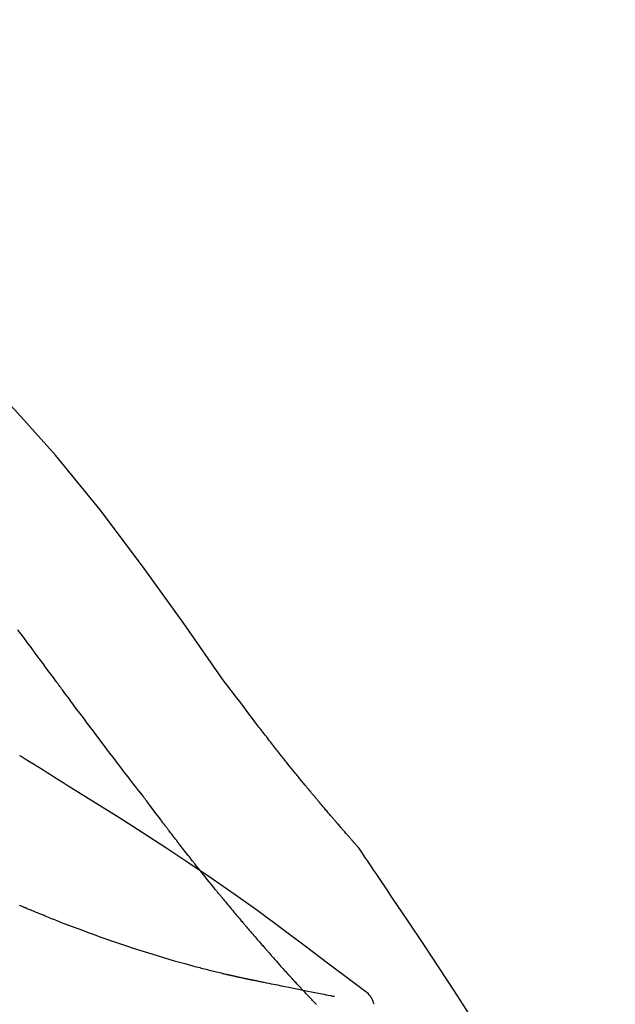
# Model space of a CAD drawing. Extents: x 55896 to 82369, y -25 to 8845.
# Drawn here: x 81100 to 81126, y 3195 to 3240 of the extents above; entities that cross this region are included whole.
import ezdxf

# ---------------------------------------------------------------- set-up
doc = ezdxf.new("R2010")
doc.units = 0
doc.header["$LTSCALE"] = 50
doc.header["$MEASUREMENT"] = 0
doc.layers.get('0').update_dxf_attribs({"linetype": 'CONTINUOUS'})
doc.layers.get('DEFPOINTS').update_dxf_attribs({"color": 146, "linetype": 'CONTINUOUS'})
doc.layers.add('150-機器', color=8, linetype='CONTINUOUS')
doc.layers.add('166-寸法B', color=11, linetype='CONTINUOUS')
doc.styles.add('KH001', font='msgothic.ttc')
doc.dimstyles.new('KH1xx030', dxfattribs={"dimscale": 30, "dimtxt": 2, "dimasz": 0.6, "dimexe": 0.3, "dimexo": 1.2, "dimgap": 0.5, "dimtad": 3, "dimdec": 1, "dimdsep": 46, "dimlunit": 6, "dimtxsty": 'KH001', "dimblk": 'DOT', "dimcen": 1, "dimdle": 1, "dimclrd": 256, "dimclre": 256, "dimclrt": 256, "dimadec": 0, "dimazin": 0, "dimtfac": 1, "dimtdec": 1, "dimtix": 1, "dimtmove": 2, "dimatfit": 3, "dimldrblk": 'CLOSEDBLANK', "dimfxl": 1, "dimtolj": 1, "dimtzin": 0, "dimlwd": -1, "dimlwe": -1, "dimarcsym": 0})

# ---------------------------------------------------------------- blocks, each defined once
blk = doc.blocks.new('F402_D')
at = {"layer": '150-機器', "color": 13, "linetype": 'Continuous'}
for points in [[(11.339, 179.701), (9.514, 182.321), (7.657, 184.914), (5.738, 187.454), (3.725, 189.915), (1.887, 191.968), (-0.022, 193.961), (-1.979, 195.915), (-3.958, 197.848)], [(3.75, 179.721), (3.633, 179.878), (3.516, 180.036), (3.399, 180.193), (3.282, 180.351), (3.165, 180.509), (3.048, 180.666), (2.932, 180.824), (2.815, 180.982), (2.642, 181.216), (2.468, 181.451), (2.295, 181.685), (2.121, 181.919), (2.035, 182.036)], [(7.646, 174.572), (7.485, 174.778), (7.325, 174.984), (7.164, 175.19), (7.005, 175.397), (6.845, 175.604), (6.685, 175.813), (6.526, 176.021), (6.368, 176.23), (6.124, 176.551), (5.88, 176.874), (5.637, 177.196), (5.394, 177.518), (5.312, 177.627), (5.231, 177.736), (5.149, 177.845), (5.067, 177.954), (4.944, 178.118), (4.82, 178.283), (4.697, 178.448), (4.574, 178.613), (4.512, 178.696), (4.45, 178.779), (4.389, 178.862), (4.327, 178.945), (4.255, 179.041), (4.182, 179.138), (4.11, 179.235), (4.038, 179.332), (4.002, 179.381), (3.966, 179.429), (3.93, 179.478), (3.894, 179.526), (3.878, 179.547), (3.863, 179.568), (3.848, 179.589), (3.832, 179.61), (3.822, 179.624), (3.811, 179.637), (3.801, 179.651), (3.791, 179.665), (3.786, 179.672), (3.781, 179.678), (3.776, 179.685), (3.772, 179.691), (3.766, 179.698), (3.761, 179.706), (3.755, 179.713), (3.75, 179.721)], [(12.807, 177.77), (12.688, 177.931), (12.57, 178.092), (12.451, 178.252), (12.331, 178.412), (12.208, 178.574), (12.085, 178.736), (11.961, 178.897), (11.837, 179.058), (11.713, 179.219), (11.59, 179.381), (11.466, 179.543), (11.343, 179.704)], [(13.379, 177.034), (13.333, 177.095), (13.286, 177.156), (13.239, 177.217), (13.193, 177.277), (13.145, 177.339), (13.098, 177.4), (13.05, 177.461), (13.002, 177.522), (12.954, 177.583), (12.905, 177.645), (12.857, 177.706), (12.808, 177.767)], [(13.927, 176.34), (13.883, 176.398), (13.839, 176.455), (13.794, 176.513), (13.749, 176.57), (13.704, 176.628), (13.658, 176.686), (13.612, 176.744), (13.566, 176.801), (13.52, 176.86), (13.473, 176.918), (13.426, 176.976), (13.379, 177.034)], [(2.17, 176.323), (2.166, 176.326), (2.161, 176.329), (2.156, 176.332), (2.151, 176.334), (2.147, 176.337), (2.142, 176.34), (2.137, 176.343), (2.133, 176.346), (2.128, 176.349), (2.123, 176.352), (2.119, 176.355), (2.114, 176.358)], [(4.446, 174.899), (4.257, 175.019), (4.069, 175.139), (3.88, 175.258), (3.691, 175.377), (3.502, 175.496), (3.312, 175.615), (3.123, 175.733), (2.933, 175.852), (2.743, 175.969), (2.553, 176.087), (2.363, 176.204), (2.173, 176.321)], [(17.397, 172.21), (17.396, 172.212), (17.394, 172.214), (17.392, 172.216), (17.391, 172.218), (17.383, 172.226), (17.376, 172.235), (17.368, 172.243), (17.361, 172.251), (17.349, 172.265), (17.337, 172.279), (17.324, 172.292), (17.312, 172.306), (17.295, 172.325), (17.279, 172.344), (17.262, 172.363), (17.245, 172.382), (17.23, 172.399), (17.216, 172.415), (17.202, 172.431), (17.187, 172.448), (17.177, 172.459), (17.168, 172.47), (17.158, 172.481), (17.148, 172.493), (17.146, 172.495), (17.144, 172.497), (17.142, 172.5), (17.139, 172.502), (17.135, 172.507), (17.131, 172.511), (17.127, 172.516), (17.123, 172.521), (17.116, 172.528), (17.11, 172.535), (17.104, 172.543), (17.097, 172.55), (17.082, 172.568), (17.066, 172.586), (17.05, 172.604), (17.034, 172.621), (17.009, 172.65), (16.984, 172.678), (16.959, 172.707), (16.935, 172.735), (16.912, 172.761), (16.89, 172.787), (16.867, 172.812), (16.845, 172.838), (16.809, 172.879), (16.774, 172.92), (16.738, 172.961), (16.703, 173.001), (16.676, 173.031), (16.65, 173.061), (16.624, 173.092), (16.598, 173.122), (16.566, 173.159), (16.534, 173.196), (16.502, 173.233), (16.471, 173.27), (16.467, 173.274), (16.463, 173.278), (16.46, 173.282), (16.456, 173.286), (16.449, 173.295), (16.442, 173.303), (16.434, 173.312), (16.427, 173.32), (16.416, 173.333), (16.405, 173.345), (16.394, 173.358), (16.384, 173.371), (16.357, 173.401), (16.331, 173.431), (16.305, 173.462), (16.279, 173.492), (16.256, 173.519), (16.233, 173.546), (16.209, 173.574), (16.186, 173.601), (16.138, 173.657), (16.091, 173.713), (16.043, 173.769), (15.995, 173.825), (15.962, 173.864), (15.928, 173.904), (15.895, 173.943), (15.861, 173.983), (15.809, 174.045), (15.757, 174.107), (15.704, 174.169), (15.652, 174.231), (15.634, 174.252), (15.617, 174.274), (15.599, 174.295), (15.581, 174.316), (15.554, 174.349), (15.527, 174.381), (15.499, 174.414), (15.472, 174.446), (15.463, 174.457), (15.454, 174.468), (15.445, 174.479), (15.435, 174.49), (15.422, 174.507), (15.408, 174.523), (15.394, 174.54), (15.38, 174.557), (15.375, 174.562), (15.371, 174.568), (15.366, 174.573), (15.361, 174.579), (15.352, 174.59), (15.343, 174.601), (15.334, 174.612), (15.324, 174.624), (15.282, 174.674), (15.24, 174.724), (15.198, 174.775), (15.156, 174.825), (15.113, 174.877), (15.07, 174.929), (15.028, 174.982), (14.985, 175.034), (14.907, 175.128), (14.829, 175.223), (14.751, 175.318), (14.674, 175.413), (14.634, 175.462), (14.595, 175.51), (14.555, 175.559), (14.516, 175.607), (14.44, 175.701), (14.365, 175.794), (14.29, 175.887), (14.215, 175.981), (14.179, 176.025), (14.143, 176.07), (14.107, 176.114), (14.072, 176.159), (14.036, 176.204), (14, 176.249), (13.963, 176.295), (13.927, 176.34)], [(17.397, 172.21), (17.396, 172.212), (17.394, 172.214), (17.392, 172.216), (17.391, 172.218), (17.383, 172.226), (17.376, 172.235), (17.368, 172.243), (17.361, 172.251), (17.349, 172.265), (17.337, 172.279), (17.324, 172.292), (17.312, 172.306), (17.295, 172.325), (17.279, 172.344), (17.262, 172.363), (17.245, 172.382), (17.23, 172.399), (17.216, 172.415), (17.202, 172.431), (17.187, 172.448), (17.177, 172.459), (17.168, 172.47), (17.158, 172.481), (17.148, 172.493), (17.146, 172.495), (17.144, 172.497), (17.142, 172.5), (17.139, 172.502), (17.135, 172.507), (17.131, 172.511), (17.127, 172.516), (17.123, 172.521), (17.116, 172.528), (17.11, 172.535), (17.104, 172.543), (17.097, 172.55), (17.082, 172.568), (17.066, 172.586), (17.05, 172.604), (17.034, 172.621), (17.009, 172.65), (16.984, 172.678), (16.959, 172.707), (16.935, 172.735), (16.912, 172.761), (16.89, 172.787), (16.867, 172.812), (16.845, 172.838), (16.809, 172.879), (16.774, 172.92), (16.738, 172.961), (16.703, 173.001), (16.676, 173.031), (16.65, 173.061), (16.624, 173.092), (16.598, 173.122), (16.566, 173.159), (16.534, 173.196), (16.502, 173.233), (16.471, 173.27), (16.467, 173.274), (16.463, 173.278), (16.46, 173.282), (16.456, 173.286), (16.449, 173.295), (16.442, 173.303), (16.434, 173.312), (16.427, 173.32), (16.416, 173.333), (16.405, 173.345), (16.394, 173.358), (16.384, 173.371), (16.357, 173.401), (16.331, 173.431), (16.305, 173.462), (16.279, 173.492), (16.256, 173.519), (16.233, 173.546), (16.209, 173.574), (16.186, 173.601), (16.138, 173.657), (16.091, 173.713), (16.043, 173.769), (15.995, 173.825), (15.962, 173.864), (15.928, 173.904), (15.895, 173.943), (15.861, 173.983), (15.809, 174.045), (15.757, 174.107), (15.704, 174.169), (15.652, 174.231), (15.634, 174.252), (15.617, 174.274), (15.599, 174.295), (15.581, 174.316), (15.554, 174.349), (15.527, 174.381), (15.499, 174.414), (15.472, 174.446), (15.463, 174.457), (15.454, 174.468), (15.445, 174.479), (15.435, 174.49), (15.422, 174.507), (15.408, 174.523), (15.394, 174.54), (15.38, 174.557), (15.375, 174.562), (15.371, 174.568), (15.366, 174.573), (15.361, 174.579), (15.352, 174.59), (15.343, 174.601), (15.334, 174.612), (15.324, 174.624), (15.282, 174.674), (15.24, 174.724), (15.198, 174.775), (15.156, 174.825), (15.113, 174.877), (15.07, 174.929), (15.028, 174.982), (14.985, 175.034), (14.907, 175.128), (14.829, 175.223), (14.751, 175.318), (14.674, 175.413), (14.634, 175.462), (14.595, 175.51), (14.555, 175.559), (14.516, 175.607), (14.44, 175.701), (14.365, 175.794), (14.29, 175.887), (14.215, 175.981), (14.179, 176.025), (14.143, 176.07), (14.107, 176.114), (14.072, 176.159), (14.036, 176.204), (14, 176.249), (13.963, 176.295), (13.927, 176.34)], [(17.61, 165.787), (17.55, 165.833), (17.489, 165.878), (17.429, 165.924), (17.369, 165.969), (17.309, 166.015), (17.249, 166.06), (17.189, 166.105), (17.128, 166.15), (16.063, 166.955), (14.997, 167.76), (13.928, 168.561), (12.852, 169.351), (11.827, 170.083), (10.792, 170.802), (9.75, 171.509), (8.699, 172.204), (7.642, 172.887), (6.579, 173.563), (5.513, 174.232), (4.446, 174.899)], [(7.726, 174.468), (7.725, 174.469), (7.725, 174.47), (7.724, 174.471), (7.723, 174.472), (7.718, 174.478), (7.713, 174.485), (7.708, 174.492), (7.703, 174.499), (7.699, 174.504), (7.695, 174.509), (7.691, 174.514), (7.687, 174.519), (7.683, 174.524), (7.679, 174.529), (7.675, 174.535), (7.671, 174.54), (7.668, 174.543), (7.665, 174.547), (7.663, 174.551), (7.66, 174.554), (7.658, 174.556), (7.657, 174.558), (7.656, 174.56), (7.654, 174.561), (7.654, 174.562), (7.653, 174.563), (7.652, 174.564), (7.651, 174.565), (7.651, 174.566), (7.65, 174.567), (7.649, 174.568), (7.649, 174.569)], [(8.769, 173.081), (8.745, 173.113), (8.72, 173.146), (8.696, 173.178), (8.671, 173.21), (8.624, 173.272), (8.577, 173.334), (8.53, 173.396), (8.483, 173.458), (8.416, 173.547), (8.348, 173.637), (8.281, 173.726), (8.213, 173.816), (8.151, 173.899), (8.089, 173.981), (8.028, 174.064), (7.966, 174.147), (7.926, 174.199), (7.887, 174.252), (7.847, 174.305), (7.808, 174.357), (7.789, 174.383), (7.77, 174.408), (7.752, 174.433), (7.733, 174.458)], [(9.989, 171.508), (9.971, 171.532), (9.952, 171.555), (9.933, 171.579), (9.915, 171.603), (9.878, 171.649), (9.841, 171.696), (9.804, 171.743), (9.767, 171.789), (9.713, 171.858), (9.659, 171.927), (9.606, 171.996), (9.552, 172.065), (9.5, 172.132), (9.448, 172.199), (9.396, 172.265), (9.344, 172.332), (9.294, 172.397), (9.245, 172.461), (9.195, 172.526), (9.145, 172.59), (9.097, 172.652), (9.05, 172.714), (9.002, 172.776), (8.954, 172.839), (8.923, 172.879), (8.892, 172.92), (8.861, 172.961), (8.83, 173.001), (8.815, 173.021), (8.8, 173.041), (8.784, 173.061), (8.769, 173.081)], [(17.435, 172.156), (17.431, 172.16), (17.428, 172.165), (17.425, 172.169), (17.422, 172.174), (17.419, 172.179), (17.416, 172.183), (17.413, 172.188), (17.41, 172.192), (17.407, 172.197), (17.403, 172.201), (17.4, 172.206), (17.397, 172.21)], [(18.934, 169.929), (18.811, 170.116), (18.687, 170.302), (18.563, 170.488), (18.439, 170.674), (18.315, 170.859), (18.19, 171.045), (18.065, 171.23), (17.94, 171.415), (17.814, 171.6), (17.688, 171.784), (17.562, 171.969), (17.436, 172.153)], [(11.164, 170.046), (11.15, 170.063), (11.137, 170.079), (11.123, 170.096), (11.11, 170.112), (11.082, 170.146), (11.055, 170.18), (11.027, 170.213), (11, 170.247), (10.936, 170.326), (10.872, 170.404), (10.808, 170.483), (10.744, 170.562), (10.66, 170.667), (10.575, 170.772), (10.49, 170.877), (10.406, 170.982), (10.336, 171.07), (10.266, 171.159), (10.196, 171.247), (10.126, 171.336), (10.092, 171.379), (10.058, 171.422), (10.023, 171.465), (9.989, 171.508)], [(2.338, 169.503), (2.323, 169.509), (2.308, 169.515), (2.293, 169.522), (2.278, 169.528), (2.248, 169.541), (2.218, 169.553), (2.188, 169.566), (2.157, 169.579), (2.112, 169.598)], [(11.164, 170.046), (11.183, 170.023), (11.203, 169.999), (11.222, 169.976), (11.241, 169.952), (11.279, 169.906), (11.316, 169.86), (11.354, 169.814), (11.392, 169.768), (11.448, 169.701), (11.504, 169.633), (11.56, 169.566), (11.616, 169.499), (11.67, 169.434), (11.724, 169.369), (11.778, 169.305), (11.832, 169.24), (11.884, 169.178), (11.936, 169.116), (11.988, 169.054), (12.041, 168.992), (12.075, 168.951), (12.109, 168.911), (12.143, 168.871), (12.177, 168.83), (12.194, 168.811), (12.211, 168.791), (12.228, 168.771), (12.245, 168.751)], [(27.254, 156.251), (27.218, 156.317), (27.181, 156.383), (27.145, 156.449), (27.108, 156.515), (27.072, 156.581), (27.035, 156.647), (26.999, 156.713), (26.962, 156.779), (26.316, 157.947), (25.67, 159.116), (25.019, 160.282), (24.357, 161.442), (23.718, 162.528), (23.066, 163.606), (22.401, 164.675), (21.723, 165.738), (21.036, 166.792), (20.34, 167.841), (19.638, 168.886), (18.934, 169.929)], [(3.258, 169.126), (3.239, 169.134), (3.22, 169.142), (3.2, 169.149), (3.181, 169.157), (3.143, 169.172), (3.104, 169.188), (3.066, 169.203), (3.028, 169.219), (2.97, 169.242), (2.912, 169.265), (2.855, 169.289), (2.797, 169.312), (2.74, 169.336), (2.683, 169.359), (2.625, 169.383), (2.568, 169.407), (2.53, 169.423), (2.491, 169.439), (2.453, 169.455), (2.415, 169.471), (2.396, 169.479), (2.377, 169.487), (2.358, 169.495), (2.338, 169.503)], [(3.258, 169.126), (3.328, 169.099), (3.398, 169.071), (3.468, 169.044), (3.537, 169.016), (3.678, 168.961), (3.818, 168.905), (3.959, 168.849), (4.1, 168.794), (4.31, 168.714), (4.52, 168.635), (4.731, 168.558), (4.942, 168.48), (5.205, 168.384), (5.47, 168.288), (5.734, 168.192), (5.999, 168.098), (6.307, 167.99), (6.616, 167.884), (6.925, 167.78), (7.235, 167.677), (7.577, 167.566), (7.919, 167.458), (8.262, 167.352), (8.606, 167.248), (8.845, 167.178), (9.084, 167.109), (9.324, 167.042), (9.564, 166.975), (9.714, 166.934), (9.864, 166.894), (10.014, 166.854), (10.164, 166.814), (10.235, 166.796), (10.306, 166.777), (10.377, 166.759), (10.448, 166.74), (10.517, 166.722), (10.587, 166.705), (10.656, 166.687), (10.726, 166.67), (10.794, 166.653), (10.862, 166.636), (10.93, 166.619), (10.998, 166.602), (11.064, 166.586), (11.131, 166.57), (11.198, 166.554), (11.264, 166.538), (11.308, 166.528), (11.351, 166.518), (11.394, 166.508), (11.437, 166.498), (11.459, 166.493), (11.481, 166.488), (11.502, 166.483), (11.524, 166.478)], [(12.245, 168.751), (12.263, 168.729), (12.282, 168.707), (12.301, 168.685), (12.319, 168.663), (12.356, 168.621), (12.392, 168.578), (12.429, 168.535), (12.465, 168.492), (12.518, 168.43), (12.572, 168.368), (12.625, 168.305), (12.679, 168.243), (12.729, 168.184), (12.78, 168.126), (12.831, 168.067), (12.882, 168.008), (12.93, 167.953), (12.978, 167.897), (13.026, 167.842), (13.074, 167.787), (13.105, 167.751), (13.136, 167.716), (13.167, 167.68), (13.199, 167.644), (13.214, 167.627), (13.229, 167.61), (13.244, 167.593), (13.259, 167.575)], [(13.259, 167.575), (13.285, 167.546), (13.311, 167.516), (13.337, 167.487), (13.363, 167.457), (13.412, 167.402), (13.46, 167.346), (13.509, 167.291), (13.558, 167.235), (13.626, 167.158), (13.694, 167.082), (13.763, 167.005), (13.831, 166.929), (13.885, 166.868), (13.939, 166.807), (13.994, 166.747), (14.048, 166.687), (14.08, 166.652), (14.112, 166.617), (14.144, 166.582), (14.175, 166.548), (14.187, 166.534), (14.2, 166.521), (14.212, 166.508), (14.224, 166.494)], [(11.524, 166.478), (11.53, 166.476), (11.537, 166.475), (11.543, 166.473), (11.55, 166.472), (11.563, 166.469), (11.576, 166.466), (11.589, 166.463), (11.602, 166.46), (11.624, 166.455), (11.646, 166.45), (11.667, 166.445), (11.689, 166.44), (11.713, 166.435), (11.737, 166.43), (11.76, 166.424), (11.784, 166.419), (11.801, 166.415), (11.818, 166.411), (11.835, 166.407), (11.852, 166.403), (11.86, 166.402), (11.868, 166.4), (11.877, 166.398), (11.885, 166.396)], [(11.885, 166.396), (11.899, 166.393), (11.913, 166.39), (11.927, 166.386), (11.941, 166.383), (11.967, 166.377), (11.993, 166.371), (12.019, 166.366), (12.045, 166.36), (12.081, 166.352), (12.116, 166.344), (12.151, 166.336), (12.186, 166.328), (12.215, 166.322), (12.243, 166.315), (12.272, 166.309), (12.301, 166.303), (12.323, 166.298), (12.345, 166.294), (12.367, 166.29), (12.389, 166.285), (12.405, 166.281), (12.42, 166.278), (12.436, 166.275), (12.452, 166.272), (12.46, 166.271), (12.468, 166.271), (12.477, 166.27), (12.485, 166.269), (12.488, 166.269), (12.491, 166.268), (12.494, 166.268), (12.497, 166.268)], [(12.496, 166.268), (12.497, 166.268), (12.498, 166.268), (12.499, 166.267), (12.5, 166.267), (12.514, 166.263), (12.528, 166.259), (12.542, 166.256), (12.556, 166.252), (12.583, 166.247), (12.611, 166.242), (12.639, 166.238), (12.667, 166.234), (12.707, 166.227), (12.747, 166.218), (12.788, 166.208), (12.828, 166.199), (12.866, 166.191), (12.905, 166.183), (12.943, 166.176), (12.981, 166.168), (13.018, 166.161), (13.055, 166.153), (13.091, 166.145), (13.128, 166.138), (13.237, 166.115), (13.346, 166.093), (13.456, 166.07), (13.565, 166.048), (13.737, 166.013), (13.909, 165.978), (14.081, 165.943), (14.253, 165.908), (14.468, 165.865), (14.684, 165.822), (14.899, 165.779), (15.115, 165.736), (15.273, 165.704), (15.432, 165.673), (15.59, 165.641), (15.749, 165.61), (15.843, 165.591), (15.938, 165.573), (16.032, 165.554), (16.127, 165.536), (16.163, 165.528), (16.2, 165.521), (16.236, 165.514), (16.273, 165.507), (16.281, 165.505), (16.29, 165.503), (16.299, 165.502), (16.307, 165.5)], [(14.224, 166.494), (14.229, 166.489), (14.233, 166.484), (14.238, 166.479), (14.243, 166.474), (14.247, 166.469), (14.252, 166.464), (14.257, 166.459), (14.262, 166.453), (14.266, 166.448), (14.271, 166.443), (14.276, 166.438), (14.28, 166.433)], [(14.814, 165.857), (14.803, 165.869), (14.792, 165.881), (14.78, 165.893), (14.769, 165.904), (14.747, 165.928), (14.725, 165.952), (14.702, 165.976), (14.68, 166), (14.646, 166.036), (14.613, 166.072), (14.579, 166.108), (14.546, 166.144), (14.513, 166.18), (14.479, 166.216), (14.446, 166.252), (14.413, 166.288), (14.391, 166.312), (14.369, 166.336), (14.347, 166.36), (14.324, 166.385), (14.313, 166.397), (14.302, 166.409), (14.291, 166.421), (14.28, 166.433)], [(15.501, 165.139), (15.487, 165.154), (15.472, 165.169), (15.458, 165.183), (15.443, 165.198), (15.415, 165.228), (15.386, 165.258), (15.357, 165.287), (15.328, 165.317), (15.285, 165.362), (15.242, 165.406), (15.199, 165.451), (15.156, 165.496), (15.113, 165.541), (15.07, 165.586), (15.027, 165.631), (14.985, 165.676), (14.956, 165.706), (14.928, 165.736), (14.899, 165.766), (14.871, 165.796), (14.857, 165.812), (14.843, 165.827), (14.828, 165.842), (14.814, 165.857)], [(18.1, 165.143), (18.078, 165.208), (18.055, 165.273), (18.029, 165.337), (17.999, 165.399), (17.963, 165.459), (17.923, 165.517), (17.878, 165.571), (17.829, 165.622), (17.777, 165.667), (17.723, 165.709), (17.667, 165.749), (17.61, 165.787)]]:
    blk.add_lwpolyline(points, dxfattribs=at)
blk = doc.blocks.new('_Dot')
at = {"color": 0, "linetype": 'ByBlock', "lineweight": -2}
blk.add_line((-0.5, 0), (-1, 0), dxfattribs=at)
at = {"color": 0, "linetype": 'ByBlock', "const_width": 0.5}
blk.add_lwpolyline([(-0.25, 0, 1), (0.25, 0, 1)], format="xyb", close=True, dxfattribs=at)
blk = doc.blocks.new('*D96')
at = {"layer": '166-寸法B', "transparency": 16777216}
for p, q in [((80517.492, 3063.493), (80517.492, 3351.945)), ((81317.492, 3285.514), (81317.492, 3351.945)), ((80535.492, 3342.945), (81299.492, 3342.945))]:
    blk.add_line(p, q, dxfattribs=at)
at = {"layer": 'DEFPOINTS', "color": 0, "transparency": 16777216}
for p in [(81317.492, 3342.945), (81317.492, 3249.514), (80517.492, 3027.493)]:
    blk.add_point(p, dxfattribs=at)
at = {"layer": '166-寸法B', "transparency": 16777216, "xscale": 18, "yscale": 18, "zscale": 18, "rotation": 180}
blk.add_blockref('_Dot', (80517.492, 3342.945), dxfattribs=at)
at = {"layer": '166-寸法B', "transparency": 16777216, "xscale": 18, "yscale": 18, "zscale": 18}
blk.add_blockref('_Dot', (81317.492, 3342.945), dxfattribs=at)
at = {"layer": '166-寸法B', "transparency": 16777216, "insert": (80917.492, 3387.945), "char_height": 60, "attachment_point": 5, "style": 'KH001'}
blk.add_mtext('\\A1;800', dxfattribs=at)
blk = doc.blocks.new('_ClosedBlank')
at = {"color": 0, "linetype": 'ByBlock', "lineweight": -2}
for p, q in [((-1, 0.1667), (0, 0)), ((-1, 0.1667), (-1, -0.1667)), ((0, 0), (-1, -0.1667))]:
    blk.add_line(p, q, dxfattribs=at)

msp = doc.modelspace()

# ---------------------------------------------------------------- block references
at = {"layer": '150-機器'}
msp.add_blockref('F402_D', (81097.492, 3030.186), dxfattribs=at)

# ---------------------------------------------------------------- dimensions: what is measured, and where the dimension line sits
at = {"layer": '166-寸法B'}
dim = msp.add_linear_dim(base=(81317.492, 3342.945), p1=(80517.492, 3027.493), p2=(81317.492, 3249.514), dimstyle='KH1xx030', dxfattribs=at)
dim.commit()
dim.dimension.update_dxf_attribs({"geometry": '*D96', "text_midpoint": (80917.492, 3387.945)})

doc.saveas('drawing.dxf')
